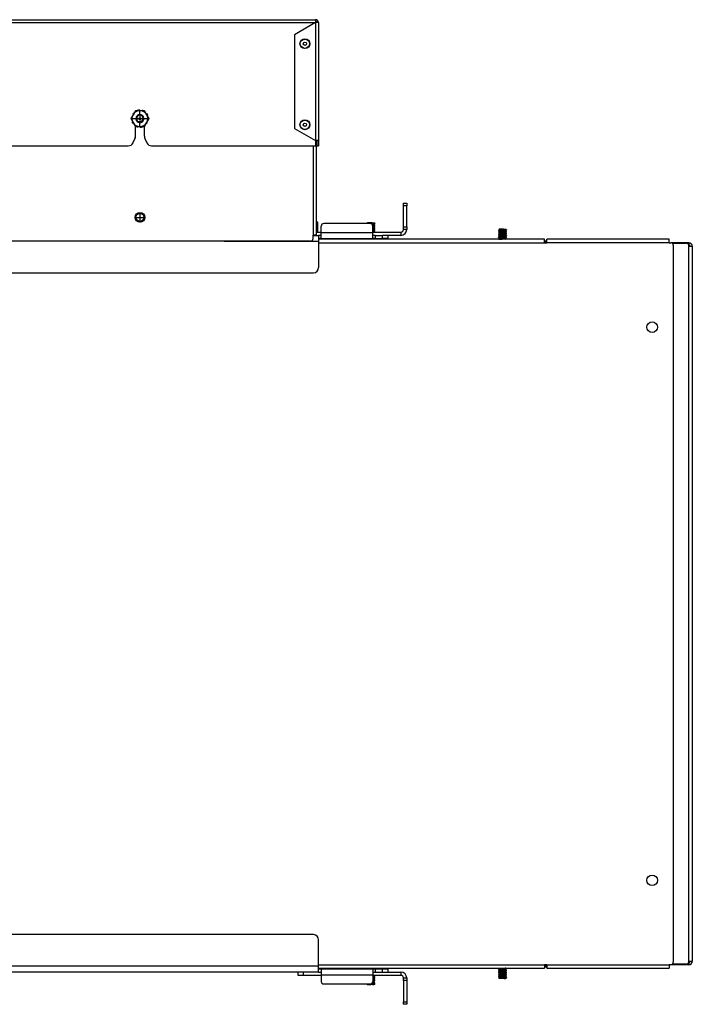
# Model space of a CAD drawing. Units: inches. Extents: x -32 to 92, y -42 to 80.
# Drawn here: x 76 to 92, y 9 to 33 of the extents above; entities that cross this region are included whole.
import ezdxf

# ---------------------------------------------------------------- set-up
doc = ezdxf.new("R2010")
doc.units = ezdxf.units.IN
doc.header["$MEASUREMENT"] = 0
doc.layers.add('TFR-TRI', color=7, linetype='CONTINUOUS')

msp = doc.modelspace()

# ---------------------------------------------------------------- linework, layer by layer
at = {"layer": 'TFR-TRI', "color": 18, "linetype": 'Continuous'}
for p, q in [((64.981, 32.663), (82.925, 32.663)), ((64.981, 32.594), (82.925, 32.594)), ((82.925, 32.594), (82.425, 32.305)), ((82.925, 32.663), (82.925, 32.643)), ((82.925, 32.643), (82.925, 32.594)), ((82.974, 32.594), (82.925, 32.594)), ((82.925, 32.594), (82.925, 29.799)), ((82.994, 32.594), (82.974, 32.594)), ((82.994, 32.594), (82.994, 29.799)), ((82.425, 32.305), (82.425, 30.087)), ((78.6, 30.412), (78.546, 30.319)), ((78.598, 30.438), (78.596, 30.435)), ((78.596, 30.435), (78.596, 30.431)), ((78.596, 30.431), (78.597, 30.428)), ((78.597, 30.428), (78.598, 30.425)), ((78.598, 30.425), (78.6, 30.424)), ((78.654, 30.506), (78.6, 30.412)), ((78.6, 30.424), (78.602, 30.422)), ((78.669, 30.481), (78.654, 30.506)), ((78.762, 30.506), (78.654, 30.506)), ((78.67, 30.339), (78.668, 30.307)), ((78.682, 30.369), (78.67, 30.339)), ((78.676, 30.324), (78.681, 30.353)), ((78.685, 30.344), (78.68, 30.345)), ((78.681, 30.353), (78.696, 30.378)), ((78.688, 30.35), (78.681, 30.319)), ((78.703, 30.393), (78.682, 30.369)), ((78.705, 30.376), (78.688, 30.35)), ((78.696, 30.378), (78.718, 30.398)), ((78.731, 30.408), (78.703, 30.393)), ((78.732, 30.393), (78.705, 30.376)), ((78.718, 30.398), (78.746, 30.409)), ((78.754, 30.412), (78.731, 30.408)), ((78.762, 30.4), (78.732, 30.393)), ((78.741, 30.328), (78.746, 30.335)), ((78.746, 30.409), (78.762, 30.411)), ((78.746, 30.335), (78.753, 30.34)), ((78.754, 30.521), (78.752, 30.521)), ((78.753, 30.34), (78.762, 30.342)), ((78.757, 30.52), (78.754, 30.521)), ((78.76, 30.519), (78.757, 30.52)), ((78.762, 30.516), (78.76, 30.519)), ((78.763, 30.513), (78.762, 30.516)), ((78.762, 30.41), (78.762, 30.506)), ((78.871, 30.506), (78.762, 30.506)), ((78.762, 30.411), (78.794, 30.408)), ((78.762, 30.4), (78.762, 30.411)), ((78.793, 30.393), (78.762, 30.4)), ((78.762, 30.342), (78.772, 30.34)), ((78.762, 30.319), (78.762, 30.342)), ((78.763, 30.509), (78.763, 30.513)), ((78.763, 30.401), (78.763, 30.359)), ((78.772, 30.34), (78.779, 30.335)), ((78.779, 30.335), (78.784, 30.328)), ((78.803, 30.389), (78.793, 30.393)), ((78.794, 30.408), (78.808, 30.402)), ((78.819, 30.381), (78.804, 30.388)), ((78.804, 30.388), (78.806, 30.386)), ((78.806, 30.386), (78.823, 30.365)), ((78.815, 30.51), (78.813, 30.508)), ((78.813, 30.508), (78.813, 30.506)), ((78.818, 30.512), (78.815, 30.51)), ((78.822, 30.512), (78.818, 30.512)), ((78.842, 30.36), (78.819, 30.381)), ((78.825, 30.512), (78.822, 30.512)), ((78.823, 30.365), (78.83, 30.35)), ((78.857, 30.332), (78.842, 30.36)), ((78.855, 30.298), (78.857, 30.332)), ((78.856, 30.481), (78.871, 30.506)), ((78.925, 30.412), (78.871, 30.506)), ((78.913, 30.441), (78.91, 30.439)), ((78.979, 30.319), (78.925, 30.412)), ((78.575, 30.319), (78.546, 30.319)), ((78.546, 30.319), (78.6, 30.225)), ((78.575, 30.319), (78.671, 30.319)), ((78.6, 30.225), (78.654, 30.131)), ((78.612, 30.196), (78.615, 30.198)), ((78.669, 30.156), (78.654, 30.131)), ((78.654, 30.131), (78.762, 30.131)), ((78.657, 29.901), (78.657, 30.131)), ((78.668, 30.307), (78.677, 30.277)), ((78.68, 30.296), (78.676, 30.324)), ((78.677, 30.277), (78.696, 30.251)), ((78.693, 30.272), (78.68, 30.296)), ((78.681, 30.319), (78.739, 30.319)), ((78.681, 30.319), (78.688, 30.288)), ((78.688, 30.288), (78.705, 30.261)), ((78.713, 30.253), (78.693, 30.272)), ((78.696, 30.251), (78.722, 30.232)), ((78.7, 30.125), (78.703, 30.125)), ((78.703, 30.125), (78.707, 30.125)), ((78.705, 30.261), (78.732, 30.244)), ((78.707, 30.125), (78.71, 30.127)), ((78.71, 30.127), (78.712, 30.129)), ((78.712, 30.129), (78.712, 30.131)), ((78.736, 30.242), (78.713, 30.253)), ((78.722, 30.232), (78.753, 30.224)), ((78.732, 30.244), (78.736, 30.242)), ((78.736, 30.242), (78.738, 30.241)), ((78.76, 30.241), (78.738, 30.241)), ((78.739, 30.319), (78.741, 30.328)), ((78.762, 30.319), (78.739, 30.319)), ((78.741, 30.309), (78.739, 30.319)), ((78.746, 30.302), (78.741, 30.309)), ((78.753, 30.297), (78.746, 30.302)), ((78.762, 30.295), (78.753, 30.297)), ((78.753, 30.224), (78.762, 30.224)), ((78.783, 30.247), (78.76, 30.241)), ((78.762, 30.319), (78.786, 30.319)), ((78.762, 30.295), (78.762, 30.319)), ((78.772, 30.297), (78.762, 30.295)), ((78.762, 30.224), (78.794, 30.229)), ((78.762, 30.131), (78.762, 30.227)), ((78.762, 30.131), (78.871, 30.131)), ((78.762, 30.128), (78.762, 30.124)), ((78.762, 30.124), (78.763, 30.121)), ((78.763, 30.278), (78.763, 30.239)), ((78.763, 30.121), (78.765, 30.119)), ((78.765, 30.119), (78.768, 30.117)), ((78.768, 30.117), (78.771, 30.116)), ((78.771, 30.116), (78.773, 30.116)), ((78.779, 30.302), (78.772, 30.297)), ((78.784, 30.309), (78.779, 30.302)), ((78.784, 30.328), (78.786, 30.319)), ((78.786, 30.319), (78.784, 30.309)), ((78.786, 30.319), (78.837, 30.319)), ((78.794, 30.229), (78.822, 30.244)), ((78.822, 30.244), (78.843, 30.268)), ((78.843, 30.268), (78.855, 30.298)), ((78.849, 30.319), (78.854, 30.319)), ((78.854, 30.319), (78.95, 30.319)), ((78.856, 30.156), (78.871, 30.131)), ((78.867, 29.901), (78.867, 30.131)), ((78.871, 30.131), (78.925, 30.225)), ((78.925, 30.213), (78.923, 30.215)), ((78.925, 30.225), (78.979, 30.319)), ((78.927, 30.212), (78.925, 30.213)), ((78.928, 30.209), (78.927, 30.212)), ((78.927, 30.199), (78.929, 30.202)), ((78.929, 30.206), (78.928, 30.209)), ((78.929, 30.202), (78.929, 30.206)), ((78.95, 30.319), (78.979, 30.319)), ((82.425, 30.087), (82.925, 29.799)), ((67.81, 29.674), (78.485, 29.674)), ((78.598, 29.746), (78.646, 29.848)), ((78.879, 29.848), (78.927, 29.746)), ((79.04, 29.674), (82.925, 29.674)), ((82.87, 29.674), (82.87, 27.554)), ((82.925, 29.799), (82.925, 29.674)), ((82.974, 29.799), (82.925, 29.799)), ((82.94, 29.799), (82.94, 27.554)), ((82.955, 29.799), (82.955, 29.674)), ((82.955, 29.674), (82.994, 29.674)), ((82.994, 29.799), (82.974, 29.799)), ((82.994, 29.799), (82.994, 29.674)), ((85.012, 28.297), (85.012, 28.315)), ((85.012, 28.315), (85.091, 28.315)), ((85.012, 28.255), (85.012, 28.297)), ((85.012, 27.752), (85.012, 28.255)), ((85.091, 28.255), (85.012, 28.255)), ((85.091, 28.315), (85.091, 28.297)), ((85.091, 28.297), (85.091, 28.255)), ((85.091, 27.752), (85.091, 28.255)), ((78.647, 27.978), (78.656, 28.022)), ((78.656, 28.022), (78.681, 28.059)), ((78.681, 28.059), (78.718, 28.084)), ((78.718, 28.084), (78.762, 28.093)), ((78.762, 28.094), (78.762, 27.861)), ((78.762, 28.093), (78.807, 28.084)), ((78.807, 28.084), (78.844, 28.059)), ((78.844, 28.059), (78.869, 28.022)), ((78.869, 28.022), (78.878, 27.978)), ((78.646, 27.978), (78.879, 27.978)), ((78.656, 27.933), (78.647, 27.978)), ((78.681, 27.896), (78.656, 27.933)), ((78.718, 27.871), (78.681, 27.896)), ((78.762, 27.862), (78.718, 27.871)), ((78.807, 27.871), (78.762, 27.862)), ((78.844, 27.896), (78.807, 27.871)), ((78.869, 27.933), (78.844, 27.896)), ((78.878, 27.978), (78.869, 27.933)), ((82.982, 27.867), (82.951, 27.867)), ((82.951, 27.867), (82.951, 27.632)), ((82.982, 27.632), (82.982, 27.867)), ((83.06, 27.613), (83.06, 27.773)), ((84.225, 27.833), (83.12, 27.833)), ((84.163, 27.854), (84.147, 27.839)), ((84.156, 27.845), (84.153, 27.844)), ((84.153, 27.843), (84.159, 27.84)), ((84.169, 27.847), (84.156, 27.845)), ((84.158, 27.85), (84.158, 27.85)), ((84.158, 27.85), (84.164, 27.85)), ((84.159, 27.84), (84.166, 27.836)), ((84.164, 27.85), (84.181, 27.85)), ((84.165, 27.837), (84.165, 27.833)), ((84.166, 27.838), (84.174, 27.841)), ((84.166, 27.837), (84.166, 27.838)), ((84.189, 27.848), (84.169, 27.847)), ((84.174, 27.841), (84.19, 27.843)), ((84.181, 27.85), (84.208, 27.85)), ((84.212, 27.849), (84.189, 27.848)), ((84.19, 27.843), (84.211, 27.845)), ((84.233, 27.836), (84.205, 27.833)), ((84.208, 27.85), (84.212, 27.85)), ((84.211, 27.845), (84.236, 27.847)), ((84.212, 27.85), (84.214, 27.85)), ((84.236, 27.85), (84.214, 27.85)), ((84.258, 27.838), (84.233, 27.836)), ((84.26, 27.85), (84.236, 27.85)), ((84.236, 27.847), (84.26, 27.85)), ((84.253, 27.825), (84.27, 27.826)), ((84.28, 27.84), (84.258, 27.838)), ((84.26, 27.85), (84.298, 27.85)), ((84.293, 27.822), (84.261, 27.82)), ((84.27, 27.826), (84.298, 27.829)), ((84.272, 27.809), (84.273, 27.809)), ((84.273, 27.809), (84.293, 27.811)), ((84.278, 27.818), (84.278, 27.827)), ((84.305, 27.802), (84.279, 27.798)), ((84.298, 27.842), (84.28, 27.84)), ((84.283, 27.786), (84.298, 27.787)), ((84.324, 27.784), (84.284, 27.78)), ((84.285, 27.613), (84.285, 27.773)), ((84.285, 27.769), (84.301, 27.771)), ((84.316, 27.824), (84.293, 27.822)), ((84.293, 27.811), (84.311, 27.815)), ((84.298, 27.85), (84.313, 27.85)), ((84.31, 27.845), (84.298, 27.842)), ((84.298, 27.829), (84.319, 27.831)), ((84.298, 27.787), (84.319, 27.789)), ((84.301, 27.771), (84.311, 27.774)), ((84.312, 27.804), (84.305, 27.802)), ((84.312, 27.847), (84.31, 27.845)), ((84.31, 27.824), (84.31, 27.836)), ((84.312, 27.815), (84.322, 27.821)), ((84.312, 27.805), (84.312, 27.804)), ((84.312, 27.774), (84.323, 27.78)), ((84.313, 27.847), (84.313, 27.85)), ((84.334, 27.835), (84.313, 27.847)), ((84.313, 27.805), (84.313, 27.816)), ((84.334, 27.793), (84.313, 27.805)), ((84.313, 27.763), (84.313, 27.774)), ((84.33, 27.827), (84.316, 27.824)), ((84.319, 27.831), (84.332, 27.835)), ((84.319, 27.789), (84.332, 27.793)), ((84.322, 27.821), (84.333, 27.828)), ((84.323, 27.78), (84.333, 27.786)), ((84.333, 27.786), (84.324, 27.784)), ((84.329, 27.826), (84.329, 27.836)), ((84.33, 27.83), (84.334, 27.829)), ((84.334, 27.829), (84.33, 27.827)), ((84.333, 27.786), (84.333, 27.786)), ((84.334, 27.787), (84.334, 27.793)), ((82.92, 27.554), (82.87, 27.554)), ((82.87, 27.475), (82.87, 27.554)), ((82.87, 27.553), (83, 27.553)), ((82.94, 27.554), (82.92, 27.554)), ((82.94, 27.632), (83.06, 27.632)), ((83, 27.553), (83, 27.534)), ((83.06, 27.553), (83, 27.553)), ((83, 27.534), (83, 27.484)), ((83.06, 27.544), (83.06, 27.613)), ((84.285, 27.613), (83.06, 27.613)), ((83.06, 27.493), (83.06, 27.544)), ((84.31, 27.762), (84.285, 27.757)), ((84.285, 27.744), (84.298, 27.745)), ((84.324, 27.742), (84.285, 27.738)), ((84.285, 27.727), (84.295, 27.728)), ((84.307, 27.719), (84.285, 27.716)), ((84.285, 27.703), (84.298, 27.704)), ((84.324, 27.7), (84.285, 27.696)), ((84.285, 27.686), (84.287, 27.686)), ((84.311, 27.678), (84.285, 27.674)), ((84.285, 27.661), (84.298, 27.662)), ((84.324, 27.659), (84.285, 27.655)), ((84.285, 27.644), (84.296, 27.645)), ((84.307, 27.636), (84.285, 27.632)), ((84.285, 27.632), (84.952, 27.632)), ((84.285, 27.544), (84.285, 27.613)), ((84.345, 27.553), (84.285, 27.553)), ((84.285, 27.493), (84.285, 27.544)), ((84.287, 27.686), (84.303, 27.688)), ((84.295, 27.728), (84.311, 27.732)), ((84.296, 27.645), (84.311, 27.649)), ((84.298, 27.745), (84.319, 27.748)), ((84.298, 27.704), (84.319, 27.706)), ((84.298, 27.662), (84.319, 27.664)), ((84.303, 27.688), (84.312, 27.69)), ((84.313, 27.721), (84.307, 27.719)), ((84.313, 27.638), (84.307, 27.636)), ((84.312, 27.763), (84.31, 27.762)), ((84.312, 27.68), (84.311, 27.678)), ((84.312, 27.732), (84.322, 27.738)), ((84.312, 27.722), (84.313, 27.721)), ((84.312, 27.69), (84.323, 27.697)), ((84.312, 27.649), (84.323, 27.655)), ((84.312, 27.638), (84.313, 27.638)), ((84.334, 27.752), (84.313, 27.764)), ((84.313, 27.722), (84.313, 27.733)), ((84.334, 27.71), (84.313, 27.722)), ((84.313, 27.68), (84.313, 27.691)), ((84.334, 27.668), (84.313, 27.68)), ((84.313, 27.638), (84.313, 27.649)), ((84.325, 27.632), (84.313, 27.639)), ((84.319, 27.748), (84.332, 27.751)), ((84.319, 27.706), (84.332, 27.71)), ((84.319, 27.664), (84.332, 27.668)), ((84.322, 27.738), (84.333, 27.744)), ((84.323, 27.697), (84.333, 27.703)), ((84.323, 27.655), (84.333, 27.661)), ((84.333, 27.744), (84.324, 27.742)), ((84.333, 27.703), (84.324, 27.7)), ((84.333, 27.661), (84.324, 27.659)), ((84.332, 27.745), (84.333, 27.744)), ((84.332, 27.703), (84.333, 27.703)), ((84.332, 27.662), (84.333, 27.661)), ((84.334, 27.745), (84.334, 27.751)), ((84.334, 27.703), (84.334, 27.71)), ((84.334, 27.662), (84.334, 27.668)), ((84.345, 27.553), (84.514, 27.553)), ((84.345, 27.553), (84.345, 27.475)), ((84.514, 27.553), (84.518, 27.553)), ((84.514, 27.475), (84.514, 27.553)), ((84.952, 27.553), (84.514, 27.553)), ((84.518, 27.553), (84.521, 27.553)), ((84.639, 27.553), (84.639, 27.475)), ((84.952, 27.632), (84.952, 27.553)), ((85.012, 27.709), (85.012, 27.752)), ((85.012, 27.752), (85.091, 27.752)), ((85.012, 27.692), (85.012, 27.709)), ((85.091, 27.692), (85.012, 27.692)), ((85.091, 27.752), (85.091, 27.709)), ((85.091, 27.709), (85.091, 27.692)), ((87.278, 27.671), (87.267, 27.665)), ((87.278, 27.63), (87.267, 27.623)), ((87.278, 27.588), (87.267, 27.582)), ((87.278, 27.546), (87.267, 27.54)), ((87.268, 27.665), (87.277, 27.668)), ((87.268, 27.665), (87.268, 27.658)), ((87.269, 27.665), (87.268, 27.665)), ((87.268, 27.658), (87.288, 27.646)), ((87.268, 27.624), (87.277, 27.626)), ((87.269, 27.623), (87.268, 27.624)), ((87.268, 27.623), (87.268, 27.617)), ((87.268, 27.616), (87.288, 27.604)), ((87.268, 27.582), (87.277, 27.584)), ((87.269, 27.581), (87.268, 27.582)), ((87.268, 27.581), (87.268, 27.575)), ((87.268, 27.574), (87.288, 27.563)), ((87.268, 27.54), (87.277, 27.543)), ((87.268, 27.54), (87.268, 27.533)), ((87.269, 27.54), (87.268, 27.54)), ((87.282, 27.537), (87.268, 27.533)), ((87.268, 27.533), (87.288, 27.521)), ((87.282, 27.662), (87.269, 27.658)), ((87.282, 27.62), (87.269, 27.617)), ((87.282, 27.579), (87.269, 27.575)), ((87.286, 27.705), (87.271, 27.69)), ((87.28, 27.696), (87.277, 27.694)), ((87.277, 27.694), (87.283, 27.691)), ((87.277, 27.668), (87.296, 27.67)), ((87.277, 27.626), (87.296, 27.628)), ((87.277, 27.584), (87.296, 27.587)), ((87.277, 27.543), (87.296, 27.545)), ((87.289, 27.678), (87.278, 27.671)), ((87.289, 27.636), (87.278, 27.63)), ((87.289, 27.594), (87.278, 27.588)), ((87.29, 27.553), (87.278, 27.546)), ((87.293, 27.698), (87.28, 27.696)), ((87.282, 27.7), (87.282, 27.7)), ((87.282, 27.7), (87.288, 27.7)), ((87.303, 27.664), (87.282, 27.662)), ((87.303, 27.623), (87.282, 27.62)), ((87.303, 27.581), (87.282, 27.579)), ((87.303, 27.539), (87.282, 27.537)), ((87.283, 27.691), (87.289, 27.687)), ((87.288, 27.7), (87.305, 27.7)), ((87.288, 27.688), (87.288, 27.677)), ((87.288, 27.647), (87.293, 27.649)), ((87.289, 27.646), (87.288, 27.647)), ((87.288, 27.646), (87.288, 27.635)), ((87.288, 27.605), (87.288, 27.594)), ((87.288, 27.563), (87.294, 27.566)), ((87.288, 27.563), (87.288, 27.552)), ((87.289, 27.563), (87.288, 27.563)), ((87.289, 27.689), (87.298, 27.691)), ((87.289, 27.688), (87.289, 27.689)), ((87.311, 27.682), (87.289, 27.678)), ((87.289, 27.605), (87.29, 27.606)), ((87.298, 27.597), (87.289, 27.594)), ((87.304, 27.639), (87.29, 27.636)), ((87.29, 27.606), (87.299, 27.608)), ((87.305, 27.556), (87.29, 27.553)), ((87.313, 27.699), (87.293, 27.698)), ((87.293, 27.649), (87.306, 27.651)), ((87.294, 27.566), (87.307, 27.568)), ((87.296, 27.67), (87.322, 27.672)), ((87.296, 27.628), (87.322, 27.63)), ((87.296, 27.587), (87.322, 27.589)), ((87.296, 27.545), (87.322, 27.547)), ((87.298, 27.691), (87.314, 27.694)), ((87.313, 27.599), (87.298, 27.597)), ((87.299, 27.608), (87.316, 27.611)), ((87.331, 27.667), (87.303, 27.664)), ((87.331, 27.625), (87.303, 27.623)), ((87.331, 27.583), (87.303, 27.581)), ((87.331, 27.542), (87.303, 27.539)), ((87.322, 27.642), (87.304, 27.639)), ((87.305, 27.7), (87.332, 27.7)), ((87.324, 27.558), (87.305, 27.556)), ((87.306, 27.651), (87.325, 27.653)), ((87.307, 27.568), (87.327, 27.57)), ((87.332, 27.684), (87.311, 27.682)), ((87.336, 27.7), (87.313, 27.699)), ((87.335, 27.601), (87.313, 27.599)), ((87.314, 27.694), (87.335, 27.696)), ((87.316, 27.611), (87.337, 27.613)), ((87.322, 27.672), (87.353, 27.674)), ((87.345, 27.644), (87.322, 27.642)), ((87.322, 27.63), (87.353, 27.633)), ((87.322, 27.589), (87.353, 27.591)), ((87.322, 27.547), (87.353, 27.549)), ((87.348, 27.561), (87.324, 27.558)), ((87.325, 27.653), (87.348, 27.656)), ((87.327, 27.57), (87.351, 27.572)), ((87.363, 27.669), (87.331, 27.667)), ((87.363, 27.627), (87.331, 27.625)), ((87.363, 27.585), (87.331, 27.583)), ((87.363, 27.544), (87.331, 27.542)), ((87.332, 27.7), (87.336, 27.7)), ((87.356, 27.686), (87.332, 27.684)), ((87.335, 27.696), (87.359, 27.698)), ((87.359, 27.603), (87.335, 27.601)), ((87.336, 27.7), (87.338, 27.7)), ((87.337, 27.613), (87.362, 27.615)), ((87.36, 27.7), (87.338, 27.7)), ((87.34, 27.53), (87.364, 27.532)), ((87.37, 27.646), (87.345, 27.644)), ((87.348, 27.656), (87.373, 27.658)), ((87.373, 27.563), (87.348, 27.561)), ((87.351, 27.572), (87.376, 27.575)), ((87.353, 27.674), (87.363, 27.675)), ((87.353, 27.633), (87.363, 27.633)), ((87.353, 27.591), (87.363, 27.592)), ((87.353, 27.549), (87.363, 27.55)), ((87.381, 27.689), (87.356, 27.686)), ((87.359, 27.698), (87.383, 27.7)), ((87.384, 27.606), (87.359, 27.603)), ((87.383, 27.7), (87.36, 27.7)), ((87.362, 27.615), (87.387, 27.617)), ((87.363, 27.675), (87.394, 27.677)), ((87.363, 27.669), (87.363, 27.675)), ((87.388, 27.671), (87.363, 27.669)), ((87.363, 27.633), (87.394, 27.636)), ((87.363, 27.627), (87.363, 27.633)), ((87.372, 27.628), (87.363, 27.627)), ((87.363, 27.592), (87.394, 27.594)), ((87.363, 27.585), (87.363, 27.592)), ((87.372, 27.586), (87.363, 27.585)), ((87.363, 27.55), (87.394, 27.552)), ((87.363, 27.544), (87.363, 27.55)), ((87.372, 27.544), (87.363, 27.544)), ((87.364, 27.532), (87.389, 27.534)), ((87.394, 27.648), (87.37, 27.646)), ((87.403, 27.63), (87.372, 27.628)), ((87.403, 27.588), (87.372, 27.586)), ((87.403, 27.547), (87.372, 27.544)), ((87.373, 27.658), (87.397, 27.66)), ((87.397, 27.565), (87.373, 27.563)), ((87.376, 27.575), (87.399, 27.577)), ((87.404, 27.691), (87.381, 27.689)), ((87.383, 27.7), (87.422, 27.7)), ((87.406, 27.608), (87.384, 27.606)), ((87.387, 27.617), (87.409, 27.62)), ((87.417, 27.673), (87.388, 27.671)), ((87.389, 27.534), (87.41, 27.536)), ((87.394, 27.677), (87.422, 27.679)), ((87.415, 27.651), (87.394, 27.648)), ((87.394, 27.636), (87.422, 27.638)), ((87.394, 27.594), (87.422, 27.596)), ((87.394, 27.552), (87.422, 27.554)), ((87.397, 27.66), (87.417, 27.662)), ((87.417, 27.567), (87.397, 27.565)), ((87.399, 27.577), (87.419, 27.579)), ((87.401, 27.669), (87.401, 27.678)), ((87.429, 27.632), (87.403, 27.63)), ((87.429, 27.591), (87.403, 27.588)), ((87.429, 27.549), (87.403, 27.547)), ((87.422, 27.693), (87.404, 27.691)), ((87.424, 27.61), (87.406, 27.608)), ((87.408, 27.686), (87.433, 27.684)), ((87.409, 27.62), (87.425, 27.622)), ((87.41, 27.536), (87.427, 27.539)), ((87.429, 27.653), (87.415, 27.651)), ((87.44, 27.675), (87.417, 27.673)), ((87.417, 27.662), (87.435, 27.666)), ((87.43, 27.57), (87.417, 27.567)), ((87.419, 27.579), (87.435, 27.583)), ((87.422, 27.7), (87.437, 27.7)), ((87.433, 27.695), (87.422, 27.693)), ((87.422, 27.679), (87.443, 27.682)), ((87.422, 27.638), (87.443, 27.64)), ((87.422, 27.596), (87.443, 27.598)), ((87.422, 27.554), (87.443, 27.557)), ((87.434, 27.612), (87.424, 27.61)), ((87.425, 27.622), (87.435, 27.625)), ((87.427, 27.539), (87.435, 27.541)), ((87.436, 27.655), (87.429, 27.653)), ((87.448, 27.635), (87.429, 27.632)), ((87.448, 27.593), (87.429, 27.591)), ((87.448, 27.551), (87.429, 27.549)), ((87.436, 27.572), (87.43, 27.57)), ((87.436, 27.697), (87.433, 27.695)), ((87.433, 27.684), (87.45, 27.682)), ((87.434, 27.674), (87.434, 27.686)), ((87.436, 27.614), (87.434, 27.612)), ((87.436, 27.531), (87.435, 27.529)), ((87.436, 27.666), (87.446, 27.672)), ((87.436, 27.656), (87.436, 27.655)), ((87.436, 27.625), (87.446, 27.631)), ((87.436, 27.583), (87.446, 27.589)), ((87.436, 27.572), (87.436, 27.572)), ((87.436, 27.541), (87.446, 27.547)), ((87.437, 27.697), (87.437, 27.7)), ((87.458, 27.686), (87.437, 27.698)), ((87.437, 27.656), (87.437, 27.667)), ((87.458, 27.644), (87.437, 27.656)), ((87.437, 27.614), (87.437, 27.625)), ((87.458, 27.602), (87.437, 27.615)), ((87.437, 27.572), (87.437, 27.583)), ((87.458, 27.561), (87.437, 27.573)), ((87.437, 27.531), (87.437, 27.542)), ((87.458, 27.519), (87.437, 27.531)), ((87.454, 27.677), (87.44, 27.675)), ((87.443, 27.682), (87.456, 27.685)), ((87.443, 27.64), (87.456, 27.644)), ((87.443, 27.598), (87.456, 27.602)), ((87.443, 27.557), (87.456, 27.56)), ((87.446, 27.672), (87.457, 27.678)), ((87.446, 27.631), (87.457, 27.637)), ((87.446, 27.589), (87.457, 27.595)), ((87.446, 27.547), (87.457, 27.554)), ((87.457, 27.637), (87.448, 27.635)), ((87.457, 27.595), (87.448, 27.593)), ((87.457, 27.553), (87.448, 27.551)), ((87.45, 27.682), (87.457, 27.68)), ((87.453, 27.677), (87.453, 27.686)), ((87.457, 27.68), (87.454, 27.677)), ((87.456, 27.596), (87.457, 27.595)), ((87.456, 27.554), (87.457, 27.553)), ((87.457, 27.637), (87.457, 27.637)), ((87.458, 27.638), (87.458, 27.644)), ((87.458, 27.596), (87.458, 27.602)), ((87.458, 27.554), (87.458, 27.56)), ((82.81, 27.415), (63.454, 27.415)), ((80.762, 27.415), (80.822, 27.415)), ((80.822, 27.415), (83, 27.415)), ((83, 27.484), (83, 27.415)), ((83.015, 27.475), (83, 27.475)), ((88.354, 27.459), (83, 27.459)), ((83, 27.415), (83, 26.79)), ((83, 27.377), (88.354, 27.377)), ((83.045, 27.475), (83.015, 27.475)), ((83.06, 27.475), (83.045, 27.475)), ((83.06, 27.475), (83.06, 27.493)), ((83.06, 27.475), (84.285, 27.475)), ((84.285, 27.475), (84.285, 27.493)), ((84.3, 27.475), (84.285, 27.475)), ((84.33, 27.475), (84.3, 27.475)), ((84.345, 27.475), (84.33, 27.475)), ((84.345, 27.475), (84.514, 27.475)), ((84.576, 27.475), (84.514, 27.475)), ((84.622, 27.475), (84.576, 27.475)), ((84.639, 27.475), (84.622, 27.475)), ((87.278, 27.505), (87.267, 27.498)), ((87.268, 27.499), (87.277, 27.501)), ((87.269, 27.498), (87.268, 27.499)), ((87.268, 27.498), (87.268, 27.492)), ((87.268, 27.491), (87.288, 27.479)), ((87.282, 27.495), (87.269, 27.492)), ((87.29, 27.469), (87.271, 27.459)), ((87.274, 27.459), (87.277, 27.459)), ((87.277, 27.501), (87.296, 27.503)), ((87.277, 27.459), (87.296, 27.462)), ((87.29, 27.511), (87.278, 27.505)), ((87.303, 27.498), (87.282, 27.495)), ((87.288, 27.521), (87.288, 27.51)), ((87.288, 27.48), (87.288, 27.469)), ((87.289, 27.521), (87.291, 27.523)), ((87.289, 27.48), (87.295, 27.483)), ((87.289, 27.48), (87.289, 27.48)), ((87.299, 27.514), (87.29, 27.511)), ((87.307, 27.473), (87.29, 27.469)), ((87.291, 27.523), (87.301, 27.525)), ((87.295, 27.483), (87.309, 27.485)), ((87.296, 27.503), (87.322, 27.505)), ((87.296, 27.462), (87.322, 27.464)), ((87.315, 27.516), (87.299, 27.514)), ((87.301, 27.525), (87.318, 27.527)), ((87.331, 27.5), (87.303, 27.498)), ((87.327, 27.475), (87.307, 27.473)), ((87.309, 27.485), (87.329, 27.487)), ((87.337, 27.518), (87.315, 27.516)), ((87.318, 27.527), (87.34, 27.53)), ((87.322, 27.505), (87.353, 27.508)), ((87.322, 27.464), (87.353, 27.466)), ((87.35, 27.478), (87.327, 27.475)), ((87.329, 27.487), (87.353, 27.489)), ((87.363, 27.502), (87.331, 27.5)), ((87.363, 27.46), (87.335, 27.459)), ((87.361, 27.52), (87.337, 27.518)), ((87.375, 27.48), (87.35, 27.478)), ((87.353, 27.508), (87.363, 27.508)), ((87.353, 27.489), (87.378, 27.492)), ((87.353, 27.466), (87.363, 27.467)), ((87.386, 27.522), (87.361, 27.52)), ((87.363, 27.508), (87.394, 27.511)), ((87.363, 27.502), (87.363, 27.508)), ((87.372, 27.503), (87.363, 27.502)), ((87.363, 27.467), (87.394, 27.469)), ((87.363, 27.46), (87.363, 27.467)), ((87.372, 27.461), (87.363, 27.46)), ((87.403, 27.505), (87.372, 27.503)), ((87.403, 27.463), (87.372, 27.461)), ((87.399, 27.482), (87.375, 27.48)), ((87.378, 27.492), (87.401, 27.494)), ((87.408, 27.525), (87.386, 27.522)), ((87.394, 27.511), (87.422, 27.513)), ((87.394, 27.469), (87.422, 27.471)), ((87.418, 27.484), (87.399, 27.482)), ((87.401, 27.494), (87.42, 27.496)), ((87.429, 27.507), (87.403, 27.505)), ((87.429, 27.466), (87.403, 27.463)), ((87.425, 27.527), (87.408, 27.525)), ((87.431, 27.487), (87.418, 27.484)), ((87.42, 27.496), (87.435, 27.5)), ((87.422, 27.513), (87.443, 27.515)), ((87.422, 27.471), (87.443, 27.473)), ((87.435, 27.529), (87.425, 27.527)), ((87.448, 27.51), (87.429, 27.507)), ((87.448, 27.468), (87.429, 27.466)), ((87.437, 27.489), (87.431, 27.487)), ((87.436, 27.499), (87.446, 27.506)), ((87.436, 27.489), (87.437, 27.489)), ((87.437, 27.489), (87.437, 27.5)), ((87.458, 27.477), (87.437, 27.49)), ((87.437, 27.459), (87.457, 27.47)), ((87.443, 27.515), (87.456, 27.519)), ((87.443, 27.473), (87.456, 27.477)), ((87.446, 27.506), (87.457, 27.512)), ((87.457, 27.512), (87.448, 27.51)), ((87.457, 27.47), (87.448, 27.468)), ((87.456, 27.513), (87.457, 27.512)), ((87.456, 27.471), (87.457, 27.47)), ((87.458, 27.513), (87.458, 27.519)), ((87.458, 27.471), (87.458, 27.477)), ((88.354, 27.435), (88.354, 27.459)), ((88.354, 27.377), (88.354, 27.435)), ((88.354, 27.377), (88.414, 27.377)), ((88.414, 27.435), (88.414, 27.459)), ((91.314, 27.459), (88.414, 27.459)), ((88.414, 27.377), (88.414, 27.435)), ((91.314, 27.377), (88.414, 27.377)), ((91.314, 27.435), (91.314, 27.459)), ((91.314, 27.377), (91.314, 27.435)), ((91.314, 27.377), (91.35, 27.377)), ((91.781, 27.377), (91.351, 27.377)), ((91.388, 27.364), (91.721, 27.364)), ((91.41, 27.317), (91.41, 10.33)), ((91.781, 27.325), (91.777, 27.325)), ((91.781, 27.377), (91.781, 27.325)), ((91.781, 27.304), (91.781, 27.295)), ((91.781, 10.352), (91.781, 27.295)), ((91.781, 27.295), (91.839, 27.295)), ((91.839, 27.295), (91.863, 27.295)), ((91.863, 10.352), (91.863, 27.295)), ((60.988, 26.665), (82.875, 26.665)), ((82.875, 10.983), (60.988, 10.983)), ((83, 10.233), (83, 10.858)), ((83, 10.27), (88.354, 10.27)), ((88.414, 10.27), (88.354, 10.27)), ((88.354, 10.27), (88.354, 10.212)), ((88.414, 10.27), (91.314, 10.27)), ((88.414, 10.27), (88.414, 10.212)), ((91.35, 10.27), (91.314, 10.27)), ((91.314, 10.27), (91.314, 10.212)), ((91.781, 10.27), (91.35, 10.27)), ((91.721, 10.284), (91.388, 10.284)), ((91.781, 10.322), (91.777, 10.322)), ((91.781, 10.352), (91.781, 10.344)), ((91.781, 10.352), (91.839, 10.352)), ((91.781, 10.322), (91.781, 10.27)), ((91.839, 10.352), (91.863, 10.352)), ((83, 10.233), (60.863, 10.233)), ((83, 10.094), (60.863, 10.094)), ((82.512, 10.016), (82.512, 10.094)), ((82.637, 10.094), (82.637, 10.016)), ((83, 10.163), (83, 10.233)), ((83, 10.189), (88.354, 10.189)), ((83, 10.173), (83.015, 10.173)), ((83, 10.113), (83, 10.163)), ((83, 10.094), (83, 10.113)), ((83, 10.094), (83.06, 10.094)), ((83.015, 10.173), (83.045, 10.173)), ((83.045, 10.173), (83.06, 10.173)), ((83.06, 10.173), (84.285, 10.173)), ((83.06, 10.173), (83.06, 10.154)), ((83.06, 10.154), (83.06, 10.103)), ((83.06, 10.103), (83.06, 10.034)), ((83.06, 10.034), (84.285, 10.034)), ((83.06, 10.034), (83.06, 9.874)), ((84.285, 10.173), (84.3, 10.173)), ((84.285, 10.173), (84.285, 10.154)), ((84.285, 10.154), (84.285, 10.103)), ((84.285, 10.103), (84.285, 10.034)), ((84.285, 10.094), (84.345, 10.094)), ((84.285, 10.034), (84.285, 9.874)), ((84.3, 10.173), (84.33, 10.173)), ((84.33, 10.173), (84.345, 10.173)), ((84.345, 10.173), (84.514, 10.173)), ((84.345, 10.173), (84.345, 10.094)), ((84.345, 10.094), (84.514, 10.094)), ((84.514, 10.173), (84.576, 10.173)), ((84.514, 10.094), (84.514, 10.173)), ((84.519, 10.094), (84.514, 10.094)), ((84.514, 10.094), (84.952, 10.094)), ((84.525, 10.094), (84.519, 10.094)), ((84.576, 10.173), (84.622, 10.173)), ((84.622, 10.173), (84.639, 10.173)), ((84.639, 10.173), (84.639, 10.094)), ((84.952, 10.094), (84.952, 10.016)), ((87.267, 10.149), (87.288, 10.137)), ((87.267, 10.107), (87.288, 10.095)), ((87.267, 10.066), (87.288, 10.053)), ((87.279, 10.162), (87.268, 10.156)), ((87.268, 10.156), (87.277, 10.158)), ((87.269, 10.155), (87.268, 10.156)), ((87.268, 10.155), (87.268, 10.149)), ((87.279, 10.121), (87.268, 10.114)), ((87.268, 10.114), (87.277, 10.117)), ((87.268, 10.114), (87.268, 10.108)), ((87.269, 10.114), (87.268, 10.114)), ((87.279, 10.079), (87.268, 10.073)), ((87.268, 10.073), (87.277, 10.075)), ((87.269, 10.072), (87.268, 10.073)), ((87.268, 10.072), (87.268, 10.066)), ((87.279, 10.037), (87.268, 10.031)), ((87.268, 10.031), (87.277, 10.033)), ((87.282, 10.153), (87.269, 10.149)), ((87.282, 10.111), (87.269, 10.108)), ((87.282, 10.07), (87.269, 10.066)), ((87.271, 10.189), (87.288, 10.178)), ((87.277, 10.158), (87.296, 10.161)), ((87.277, 10.117), (87.296, 10.119)), ((87.277, 10.075), (87.296, 10.077)), ((87.277, 10.033), (87.296, 10.036)), ((87.289, 10.169), (87.279, 10.162)), ((87.289, 10.127), (87.279, 10.121)), ((87.289, 10.085), (87.279, 10.079)), ((87.289, 10.043), (87.279, 10.037)), ((87.303, 10.155), (87.282, 10.153)), ((87.303, 10.113), (87.282, 10.111)), ((87.303, 10.072), (87.282, 10.07)), ((87.288, 10.179), (87.288, 10.168)), ((87.288, 10.137), (87.288, 10.126)), ((87.288, 10.095), (87.288, 10.085)), ((87.288, 10.054), (87.288, 10.043)), ((87.289, 10.179), (87.291, 10.181)), ((87.289, 10.138), (87.297, 10.14)), ((87.289, 10.137), (87.289, 10.138)), ((87.31, 10.131), (87.289, 10.127)), ((87.289, 10.095), (87.292, 10.098)), ((87.289, 10.055), (87.298, 10.057)), ((87.289, 10.054), (87.289, 10.055)), ((87.311, 10.048), (87.289, 10.043)), ((87.301, 10.171), (87.29, 10.168)), ((87.302, 10.088), (87.29, 10.085)), ((87.291, 10.181), (87.303, 10.183)), ((87.292, 10.098), (87.304, 10.1)), ((87.296, 10.161), (87.322, 10.163)), ((87.296, 10.119), (87.322, 10.121)), ((87.296, 10.077), (87.322, 10.08)), ((87.296, 10.036), (87.322, 10.038)), ((87.297, 10.14), (87.312, 10.143)), ((87.298, 10.057), (87.313, 10.059)), ((87.318, 10.174), (87.301, 10.171)), ((87.32, 10.09), (87.302, 10.088)), ((87.303, 10.183), (87.32, 10.185)), ((87.331, 10.157), (87.303, 10.155)), ((87.331, 10.116), (87.303, 10.113)), ((87.331, 10.074), (87.303, 10.072)), ((87.304, 10.1), (87.323, 10.102)), ((87.33, 10.133), (87.31, 10.131)), ((87.332, 10.05), (87.311, 10.048)), ((87.312, 10.143), (87.332, 10.145)), ((87.313, 10.059), (87.335, 10.062)), ((87.34, 10.176), (87.318, 10.174)), ((87.32, 10.185), (87.355, 10.189)), ((87.343, 10.093), (87.32, 10.09)), ((87.322, 10.163), (87.353, 10.165)), ((87.322, 10.121), (87.353, 10.123)), ((87.322, 10.08), (87.353, 10.082)), ((87.322, 10.038), (87.353, 10.04)), ((87.323, 10.102), (87.346, 10.104)), ((87.354, 10.135), (87.33, 10.133)), ((87.363, 10.16), (87.331, 10.157)), ((87.363, 10.118), (87.331, 10.116)), ((87.363, 10.076), (87.331, 10.074)), ((87.363, 10.035), (87.331, 10.032)), ((87.332, 10.145), (87.357, 10.147)), ((87.356, 10.052), (87.332, 10.05)), ((87.335, 10.062), (87.359, 10.064)), ((87.365, 10.178), (87.34, 10.176)), ((87.368, 10.095), (87.343, 10.093)), ((87.346, 10.104), (87.37, 10.107)), ((87.353, 10.165), (87.363, 10.166)), ((87.353, 10.123), (87.363, 10.124)), ((87.353, 10.082), (87.363, 10.082)), ((87.353, 10.04), (87.363, 10.041)), ((87.379, 10.138), (87.354, 10.135)), ((87.381, 10.054), (87.356, 10.052)), ((87.357, 10.147), (87.382, 10.149)), ((87.359, 10.064), (87.384, 10.066)), ((87.363, 10.166), (87.394, 10.168)), ((87.363, 10.16), (87.363, 10.166)), ((87.372, 10.16), (87.363, 10.16)), ((87.363, 10.124), (87.394, 10.126)), ((87.363, 10.118), (87.363, 10.124)), ((87.372, 10.119), (87.363, 10.118)), ((87.363, 10.082), (87.394, 10.085)), ((87.363, 10.076), (87.363, 10.082)), ((87.372, 10.077), (87.363, 10.076)), ((87.363, 10.041), (87.394, 10.043)), ((87.363, 10.035), (87.363, 10.041)), ((87.372, 10.035), (87.363, 10.035)), ((87.39, 10.18), (87.365, 10.178)), ((87.392, 10.097), (87.368, 10.095)), ((87.37, 10.107), (87.395, 10.109)), ((87.403, 10.162), (87.372, 10.16)), ((87.403, 10.121), (87.372, 10.119)), ((87.403, 10.079), (87.372, 10.077)), ((87.403, 10.037), (87.372, 10.035)), ((87.402, 10.14), (87.379, 10.138)), ((87.404, 10.057), (87.381, 10.054)), ((87.382, 10.149), (87.404, 10.152)), ((87.384, 10.066), (87.406, 10.068)), ((87.411, 10.183), (87.39, 10.18)), ((87.413, 10.099), (87.392, 10.097)), ((87.394, 10.168), (87.422, 10.17)), ((87.394, 10.126), (87.422, 10.129)), ((87.394, 10.085), (87.422, 10.087)), ((87.394, 10.043), (87.422, 10.045)), ((87.395, 10.109), (87.415, 10.111)), ((87.42, 10.142), (87.402, 10.14)), ((87.429, 10.165), (87.403, 10.162)), ((87.429, 10.123), (87.403, 10.121)), ((87.429, 10.081), (87.403, 10.079)), ((87.429, 10.04), (87.403, 10.037)), ((87.404, 10.152), (87.422, 10.154)), ((87.422, 10.059), (87.404, 10.057)), ((87.406, 10.068), (87.424, 10.071)), ((87.427, 10.185), (87.411, 10.183)), ((87.428, 10.102), (87.413, 10.099)), ((87.415, 10.111), (87.435, 10.115)), ((87.433, 10.144), (87.42, 10.142)), ((87.422, 10.17), (87.443, 10.173)), ((87.422, 10.154), (87.435, 10.157)), ((87.422, 10.129), (87.443, 10.131)), ((87.422, 10.087), (87.443, 10.089)), ((87.433, 10.061), (87.422, 10.059)), ((87.422, 10.045), (87.443, 10.048)), ((87.424, 10.071), (87.435, 10.074)), ((87.435, 10.187), (87.427, 10.185)), ((87.436, 10.104), (87.428, 10.102)), ((87.448, 10.167), (87.429, 10.165)), ((87.448, 10.125), (87.429, 10.123)), ((87.448, 10.084), (87.429, 10.081)), ((87.448, 10.042), (87.429, 10.04)), ((87.437, 10.147), (87.433, 10.144)), ((87.436, 10.063), (87.433, 10.061)), ((87.436, 10.188), (87.435, 10.187)), ((87.436, 10.157), (87.447, 10.163)), ((87.436, 10.115), (87.447, 10.122)), ((87.436, 10.105), (87.436, 10.104)), ((87.436, 10.073), (87.447, 10.08)), ((87.436, 10.032), (87.447, 10.038)), ((87.437, 10.188), (87.437, 10.189)), ((87.457, 10.177), (87.437, 10.189)), ((87.437, 10.147), (87.437, 10.157)), ((87.457, 10.135), (87.437, 10.147)), ((87.437, 10.105), (87.437, 10.116)), ((87.457, 10.094), (87.437, 10.105)), ((87.437, 10.063), (87.437, 10.074)), ((87.457, 10.052), (87.437, 10.064)), ((87.437, 10.022), (87.437, 10.032)), ((87.443, 10.173), (87.456, 10.176)), ((87.443, 10.131), (87.456, 10.135)), ((87.443, 10.089), (87.456, 10.093)), ((87.443, 10.048), (87.456, 10.051)), ((87.447, 10.163), (87.458, 10.17)), ((87.447, 10.122), (87.458, 10.128)), ((87.447, 10.08), (87.458, 10.086)), ((87.447, 10.038), (87.458, 10.045)), ((87.457, 10.169), (87.448, 10.167)), ((87.457, 10.128), (87.448, 10.125)), ((87.457, 10.086), (87.448, 10.084)), ((87.457, 10.044), (87.448, 10.042)), ((87.456, 10.17), (87.457, 10.169)), ((87.456, 10.128), (87.457, 10.128)), ((87.456, 10.087), (87.457, 10.086)), ((87.456, 10.045), (87.457, 10.044)), ((87.458, 10.17), (87.458, 10.176)), ((87.458, 10.128), (87.458, 10.135)), ((87.458, 10.087), (87.458, 10.093)), ((87.458, 10.045), (87.458, 10.051)), ((88.354, 10.212), (88.354, 10.189)), ((88.414, 10.212), (88.414, 10.189)), ((88.414, 10.189), (91.314, 10.189)), ((91.314, 10.212), (91.314, 10.189)), ((82.529, 10.016), (82.512, 10.016)), ((82.575, 10.016), (82.529, 10.016)), ((82.637, 10.016), (82.575, 10.016)), ((83.06, 10.016), (82.637, 10.016)), ((83.12, 9.814), (84.225, 9.814)), ((84.147, 9.808), (84.163, 9.793)), ((84.159, 9.807), (84.153, 9.804)), ((84.153, 9.803), (84.158, 9.805)), ((84.162, 9.798), (84.156, 9.804)), ((84.157, 9.805), (84.189, 9.805)), ((84.158, 9.805), (84.172, 9.806)), ((84.166, 9.811), (84.159, 9.807)), ((84.165, 9.814), (84.165, 9.81)), ((84.174, 9.813), (84.166, 9.811)), ((84.172, 9.806), (84.195, 9.807)), ((84.18, 9.814), (84.174, 9.813)), ((84.189, 9.805), (84.239, 9.805)), ((84.195, 9.807), (84.223, 9.809)), ((84.223, 9.809), (84.239, 9.809)), ((84.239, 9.809), (84.27, 9.811)), ((84.239, 9.798), (84.239, 9.809)), ((84.282, 9.824), (84.253, 9.822)), ((84.27, 9.835), (84.285, 9.836)), ((84.27, 9.811), (84.284, 9.812)), ((84.305, 9.849), (84.277, 9.847)), ((84.295, 9.801), (84.28, 9.798)), ((84.281, 9.853), (84.298, 9.854)), ((84.3, 9.827), (84.282, 9.824)), ((84.305, 9.869), (84.284, 9.866)), ((84.284, 9.812), (84.309, 9.814)), ((84.317, 9.812), (84.284, 9.812)), ((84.952, 10.016), (84.285, 10.016)), ((84.285, 10.003), (84.298, 10.005)), ((84.309, 9.995), (84.285, 9.992)), ((84.285, 9.978), (84.298, 9.979)), ((84.324, 9.976), (84.285, 9.972)), ((84.285, 9.961), (84.291, 9.962)), ((84.304, 9.952), (84.285, 9.95)), ((84.285, 9.937), (84.298, 9.938)), ((84.324, 9.934), (84.285, 9.931)), ((84.285, 9.92), (84.3, 9.921)), ((84.31, 9.912), (84.285, 9.908)), ((84.285, 9.895), (84.298, 9.896)), ((84.324, 9.893), (84.285, 9.889)), ((84.285, 9.878), (84.293, 9.879)), ((84.285, 9.836), (84.301, 9.838)), ((84.291, 9.962), (84.311, 9.966)), ((84.293, 9.879), (84.311, 9.883)), ((84.318, 9.806), (84.295, 9.801)), ((84.297, 9.805), (84.305, 9.805)), ((84.298, 10.005), (84.311, 10.008)), ((84.298, 9.979), (84.319, 9.982)), ((84.298, 9.938), (84.319, 9.94)), ((84.298, 9.896), (84.319, 9.898)), ((84.298, 9.854), (84.319, 9.857)), ((84.3, 9.921), (84.311, 9.924)), ((84.31, 9.829), (84.3, 9.827)), ((84.301, 9.838), (84.311, 9.841)), ((84.312, 9.955), (84.304, 9.952)), ((84.312, 9.872), (84.305, 9.869)), ((84.324, 9.851), (84.305, 9.849)), ((84.305, 9.805), (84.311, 9.805)), ((84.308, 9.798), (84.311, 9.799)), ((84.313, 9.997), (84.309, 9.995)), ((84.309, 9.814), (84.326, 9.816)), ((84.312, 9.914), (84.31, 9.912)), ((84.312, 9.831), (84.31, 9.829)), ((84.312, 10.008), (84.325, 10.016)), ((84.312, 9.966), (84.323, 9.972)), ((84.312, 9.956), (84.312, 9.955)), ((84.312, 9.924), (84.323, 9.931)), ((84.312, 9.883), (84.323, 9.889)), ((84.312, 9.872), (84.312, 9.872)), ((84.312, 9.841), (84.323, 9.847)), ((84.312, 9.799), (84.323, 9.806)), ((84.313, 9.997), (84.313, 10.008)), ((84.333, 9.986), (84.313, 9.998)), ((84.313, 9.956), (84.313, 9.967)), ((84.333, 9.944), (84.313, 9.956)), ((84.313, 9.914), (84.313, 9.925)), ((84.333, 9.903), (84.313, 9.915)), ((84.313, 9.872), (84.313, 9.883)), ((84.333, 9.861), (84.313, 9.873)), ((84.313, 9.831), (84.313, 9.842)), ((84.333, 9.819), (84.313, 9.831)), ((84.313, 9.798), (84.313, 9.8)), ((84.333, 9.812), (84.317, 9.812)), ((84.333, 9.812), (84.318, 9.806)), ((84.319, 9.982), (84.332, 9.985)), ((84.319, 9.94), (84.332, 9.944)), ((84.319, 9.898), (84.332, 9.902)), ((84.319, 9.857), (84.333, 9.861)), ((84.323, 9.972), (84.334, 9.979)), ((84.323, 9.931), (84.334, 9.937)), ((84.323, 9.889), (84.334, 9.896)), ((84.323, 9.847), (84.334, 9.854)), ((84.323, 9.806), (84.334, 9.812)), ((84.333, 9.978), (84.324, 9.976)), ((84.333, 9.937), (84.324, 9.934)), ((84.333, 9.895), (84.324, 9.893)), ((84.333, 9.853), (84.324, 9.851)), ((84.326, 9.816), (84.332, 9.82)), ((84.332, 9.979), (84.333, 9.978)), ((84.332, 9.937), (84.333, 9.937)), ((84.332, 9.896), (84.333, 9.895)), ((84.332, 9.854), (84.333, 9.853)), ((84.332, 9.812), (84.333, 9.812)), ((84.333, 9.818), (84.333, 9.812)), ((84.334, 9.979), (84.334, 9.985)), ((84.334, 9.937), (84.334, 9.944)), ((84.334, 9.896), (84.334, 9.902)), ((84.334, 9.854), (84.334, 9.86)), ((85.012, 9.938), (85.012, 9.956)), ((85.012, 9.956), (85.091, 9.956)), ((85.012, 9.896), (85.012, 9.938)), ((85.012, 9.896), (85.012, 9.392)), ((85.091, 9.896), (85.012, 9.896)), ((85.091, 9.956), (85.091, 9.938)), ((85.091, 9.938), (85.091, 9.896)), ((85.091, 9.896), (85.091, 9.392)), ((87.267, 10.024), (87.288, 10.012)), ((87.267, 9.982), (87.278, 9.976)), ((87.269, 10.03), (87.268, 10.031)), ((87.268, 10.03), (87.268, 10.024)), ((87.279, 9.996), (87.268, 9.989)), ((87.268, 9.989), (87.277, 9.992)), ((87.268, 9.989), (87.268, 9.983)), ((87.269, 9.989), (87.268, 9.989)), ((87.282, 9.986), (87.268, 9.982)), ((87.282, 10.028), (87.269, 10.024)), ((87.271, 9.957), (87.286, 9.942)), ((87.276, 9.952), (87.281, 9.954)), ((87.28, 9.951), (87.276, 9.952)), ((87.277, 9.992), (87.296, 9.994)), ((87.283, 9.957), (87.277, 9.953)), ((87.278, 9.976), (87.289, 9.969)), ((87.289, 10.002), (87.279, 9.996)), ((87.285, 9.947), (87.28, 9.953)), ((87.281, 9.954), (87.296, 9.955)), ((87.281, 9.954), (87.313, 9.954)), ((87.303, 10.03), (87.282, 10.028)), ((87.303, 9.988), (87.282, 9.986)), ((87.305, 9.947), (87.282, 9.947)), ((87.289, 9.96), (87.283, 9.957)), ((87.288, 10.012), (87.293, 10.015)), ((87.288, 10.012), (87.288, 10.001)), ((87.289, 10.012), (87.288, 10.012)), ((87.288, 9.97), (87.288, 9.96)), ((87.289, 9.97), (87.29, 9.972)), ((87.298, 9.962), (87.289, 9.96)), ((87.304, 10.005), (87.29, 10.002)), ((87.29, 9.972), (87.299, 9.974)), ((87.293, 10.015), (87.306, 10.017)), ((87.296, 9.994), (87.322, 9.996)), ((87.296, 9.955), (87.318, 9.957)), ((87.313, 9.965), (87.298, 9.962)), ((87.299, 9.974), (87.315, 9.976)), ((87.331, 10.032), (87.303, 10.03)), ((87.331, 9.991), (87.303, 9.988)), ((87.322, 10.007), (87.304, 10.005)), ((87.332, 9.947), (87.305, 9.947)), ((87.306, 10.017), (87.325, 10.019)), ((87.334, 9.967), (87.313, 9.965)), ((87.313, 9.954), (87.363, 9.954)), ((87.315, 9.976), (87.337, 9.979)), ((87.318, 9.957), (87.346, 9.958)), ((87.345, 10.01), (87.322, 10.007)), ((87.322, 9.996), (87.353, 9.998)), ((87.325, 10.019), (87.348, 10.021)), ((87.363, 9.993), (87.331, 9.991)), ((87.363, 9.947), (87.332, 9.947)), ((87.359, 9.969), (87.334, 9.967)), ((87.337, 9.979), (87.362, 9.981)), ((87.37, 10.012), (87.345, 10.01)), ((87.346, 9.958), (87.363, 9.959)), ((87.348, 10.021), (87.373, 10.024)), ((87.353, 9.998), (87.363, 9.999)), ((87.384, 9.971), (87.359, 9.969)), ((87.362, 9.981), (87.386, 9.983)), ((87.363, 9.999), (87.394, 10.001)), ((87.363, 9.993), (87.363, 9.999)), ((87.372, 9.994), (87.363, 9.993)), ((87.363, 9.959), (87.394, 9.96)), ((87.363, 9.947), (87.363, 9.959)), ((87.394, 9.947), (87.363, 9.947)), ((87.394, 10.014), (87.37, 10.012)), ((87.403, 9.996), (87.372, 9.994)), ((87.373, 10.024), (87.397, 10.026)), ((87.406, 9.974), (87.384, 9.971)), ((87.386, 9.983), (87.408, 9.985)), ((87.415, 10.016), (87.394, 10.014)), ((87.394, 10.001), (87.422, 10.004)), ((87.394, 9.96), (87.408, 9.961)), ((87.403, 9.947), (87.394, 9.947)), ((87.397, 10.026), (87.417, 10.028)), ((87.429, 9.998), (87.403, 9.996)), ((87.419, 9.95), (87.404, 9.947)), ((87.404, 9.947), (87.406, 9.947)), ((87.423, 9.976), (87.406, 9.974)), ((87.406, 9.947), (87.423, 9.947)), ((87.408, 9.985), (87.425, 9.988)), ((87.408, 9.961), (87.433, 9.963)), ((87.441, 9.961), (87.408, 9.961)), ((87.429, 10.019), (87.415, 10.016)), ((87.417, 10.028), (87.435, 10.032)), ((87.442, 9.955), (87.419, 9.95)), ((87.421, 9.954), (87.428, 9.954)), ((87.422, 10.004), (87.443, 10.006)), ((87.434, 9.978), (87.423, 9.976)), ((87.423, 9.947), (87.43, 9.947)), ((87.425, 9.988), (87.435, 9.99)), ((87.428, 9.954), (87.435, 9.954)), ((87.436, 10.021), (87.429, 10.019)), ((87.448, 10), (87.429, 9.998)), ((87.435, 9.947), (87.43, 9.947)), ((87.43, 9.947), (87.431, 9.947)), ((87.431, 9.947), (87.435, 9.949)), ((87.433, 9.963), (87.45, 9.965)), ((87.436, 9.98), (87.434, 9.978)), ((87.437, 9.947), (87.435, 9.947)), ((87.436, 10.022), (87.436, 10.021)), ((87.436, 9.99), (87.447, 9.997)), ((87.436, 9.949), (87.447, 9.955)), ((87.457, 10.01), (87.437, 10.022)), ((87.437, 9.98), (87.437, 9.991)), ((87.457, 9.969), (87.437, 9.98)), ((87.437, 9.947), (87.437, 9.949)), ((87.457, 9.961), (87.441, 9.961)), ((87.457, 9.961), (87.442, 9.955)), ((87.443, 10.006), (87.457, 10.01)), ((87.447, 9.997), (87.458, 10.003)), ((87.447, 9.955), (87.458, 9.961)), ((87.457, 10.003), (87.448, 10)), ((87.45, 9.965), (87.455, 9.969)), ((87.456, 10.003), (87.457, 10.003)), ((87.456, 9.962), (87.457, 9.961)), ((87.457, 9.967), (87.457, 9.961)), ((87.458, 10.003), (87.458, 10.01)), ((84.181, 9.798), (84.158, 9.798)), ((84.208, 9.798), (84.181, 9.798)), ((84.239, 9.798), (84.208, 9.798)), ((84.27, 9.798), (84.239, 9.798)), ((84.279, 9.798), (84.27, 9.798)), ((84.28, 9.798), (84.282, 9.798)), ((84.282, 9.798), (84.3, 9.798)), ((84.3, 9.798), (84.306, 9.798)), ((84.311, 9.798), (84.306, 9.798)), ((84.306, 9.798), (84.308, 9.798)), ((84.313, 9.798), (84.311, 9.798)), ((85.012, 9.35), (85.012, 9.392)), ((85.012, 9.392), (85.091, 9.392)), ((85.012, 9.332), (85.012, 9.35)), ((85.091, 9.392), (85.091, 9.35)), ((85.091, 9.35), (85.091, 9.332)), ((85.091, 9.332), (85.012, 9.332))]:
    msp.add_line(p, q, dxfattribs=at)
for centre, radius in [((82.675, 32.094), 0.117), ((82.675, 32.094), 0.11), ((82.675, 32.094), 0.04), ((82.675, 30.174), 0.117), ((82.675, 30.174), 0.11), ((82.675, 30.174), 0.04), ((78.762, 27.978), 0.0945), ((90.91, 25.377), 0.125), ((90.91, 12.27), 0.125)]:
    msp.add_circle(centre, radius, dxfattribs=at)
for centre, radius, start, end in [((82.925, 32.594), 0.0696, 0, 90), ((82.925, 32.594), 0.03, 0, 90), ((78.762, 30.319), 0.202, 169.5513, 190.3026), ((78.762, 30.319), 0.188, 150, 210), ((78.762, 30.319), 0.188, 90, 150), ((78.762, 30.319), 0.202, 109.5513, 130.3026), ((78.762, 30.319), 0.0891, 151.6388, 270), ((78.762, 30.319), 0.088, 90, 158.5077), ((78.762, 30.319), 0.203, 92.9096, 108.0904), ((78.762, 30.319), 0.0916, 0, 95.9794), ((78.762, 30.319), 0.188, 30, 90), ((78.762, 30.319), 0.0742, 286.3247, 25.1921), ((78.762, 30.319), 0.095, 8.1762, 61.4375), ((78.762, 30.319), 0.088, 34.4054, 48.6647), ((78.762, 30.319), 0.202, 49.5513, 70.3026), ((78.762, 30.319), 0.188, 330, 30), ((78.762, 30.319), 0.203, 20.9096, 36.0904), ((78.762, 30.319), 0.202, 349.5513, 10.3026), ((78.762, 30.319), 0.203, 200.9096, 216.0904), ((78.762, 30.319), 0.188, 210, 270), ((78.762, 30.319), 0.202, 229.5513, 250.3026), ((78.762, 30.319), 0.0916, 251.5219, 270), ((78.762, 30.319), 0.0865, 251.5894, 254.7169), ((78.762, 30.319), 0.0118, 90, 270), ((78.762, 30.319), 0.0118, 270, 90), ((78.762, 30.319), 0.0891, 270, 0), ((78.762, 30.319), 0.0916, 270, 0), ((78.762, 30.319), 0.188, 270, 330), ((78.762, 30.319), 0.203, 272.9096, 288.0904), ((78.762, 30.319), 0.202, 289.5513, 310.3026), ((78.532, 29.901), 0.125, 335, 0), ((78.992, 29.901), 0.125, 180, 205), ((78.485, 29.799), 0.125, 270, 335), ((79.04, 29.799), 0.125, 205, 270), ((83.12, 27.773), 0.06, 90, 180), ((84.225, 27.773), 0.06, 0, 90), ((84.952, 27.692), 0.139, 270, 0), ((84.952, 27.692), 0.06, 270, 0), ((82.81, 27.475), 0.06, 270, 0), ((88.454, 27.351), 0.1, 113.5769, 165.0516), ((88.454, 27.351), 0.069, 125.4319, 158.0456), ((88.454, 27.351), 0.069, 125.4319, 158.0456), ((91.35, 27.317), 0.06, 0, 90), ((91.721, 27.304), 0.06, 0, 90), ((91.781, 27.295), 0.0816, 0, 90), ((91.781, 27.295), 0.03, 0, 90), ((82.875, 26.79), 0.125, 270, 0), ((82.875, 10.858), 0.125, 0, 90), ((88.454, 10.296), 0.1, 194.9484, 246.4231), ((88.454, 10.296), 0.069, 201.96, 234.5737), ((88.454, 10.296), 0.069, 201.96, 234.5737), ((91.35, 10.33), 0.06, 270, 0), ((91.721, 10.344), 0.06, 270, 0), ((91.781, 10.352), 0.03, 270, 0), ((91.781, 10.352), 0.0816, 270, 0), ((84.952, 9.956), 0.139, 0, 90), ((83.12, 9.874), 0.06, 180, 270), ((84.225, 9.874), 0.06, 270, 0), ((84.952, 9.956), 0.06, 0, 90)]:
    msp.add_arc(centre, radius, start, end, dxfattribs=at)

doc.saveas('drawing.dxf')
